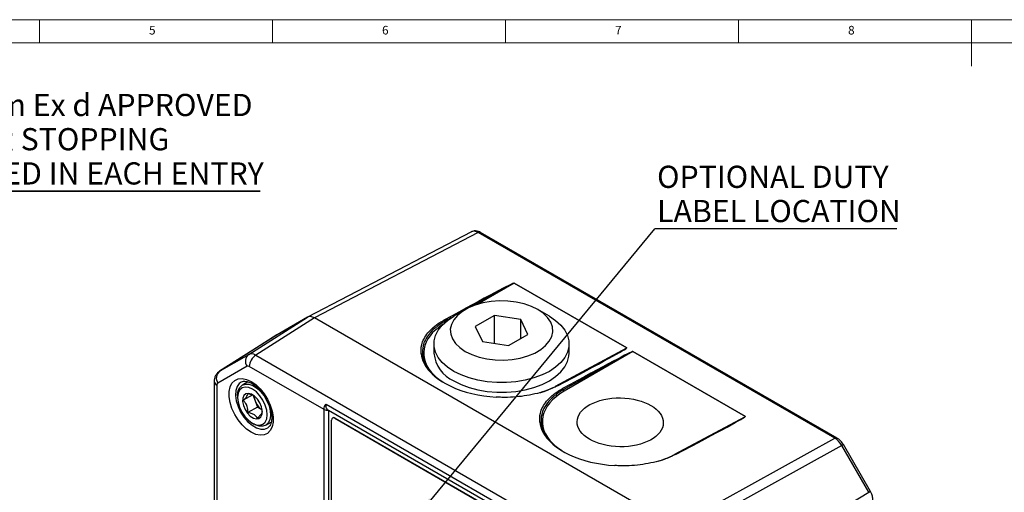
# Model space of a CAD drawing. Units: millimetres. Extents: x 5 to 836, y 5 to 589.
# Drawn here: x 216 to 428, y 487 to 589 of the extents above; entities that cross this region are included whole.
import ezdxf

# ---------------------------------------------------------------- set-up
doc = ezdxf.new("R2010")
doc.units = ezdxf.units.MM
doc.layers.add('BORDER', color=179, linetype='Continuous')
doc.styles.add('SLDTEXTSTYLE12', font='TXT', dxfattribs={"width": 0.7})
doc.styles.add('SLDTEXTSTYLE6', font='TXT', dxfattribs={"width": 0.75})
doc.dimstyles.new('SLDDIMSTYLE2', dxfattribs={"dimtxt": 0.18, "dimasz": 3.302, "dimexe": 0, "dimexo": 0.0625, "dimgap": 0, "dimtad": 0, "dimtih": 1, "dimtoh": 1, "dimdec": 0, "dimrnd": 1e-09, "dimzin": 0, "dimdsep": 46, "dimtxsty": 'Standard', "dimsah": 1, "dimcen": 0.09, "dimadec": 0, "dimazin": 0, "dimtfac": 3.302, "dimtdec": 0, "dimtofl": 0, "dimtmove": 0, "dimatfit": 3, "dimfxl": 0, "dimfrac": 2, "dimtolj": 1, "dimtzin": 0, "dimarcsym": 0})

# ---------------------------------------------------------------- blocks, each defined once
blk = doc.blocks.new('SW_NOTE_0_11')
at = {"layer": 'BORDER', "color": 0}
for p, q in [((-0.07, -14.72), (105.54, -14.72)), ((105.54, -14.72), (-0.07, -14.72)), ((-0.07, -14.72), (105.54, -14.72)), ((105.54, -14.72), (-0.07, -14.72)), ((-0.07, -14.72), (105.54, -14.72)), ((105.54, -14.72), (-0.07, -14.72))]:
    blk.add_line(p, q, dxfattribs=at)
at = {"layer": 'BORDER', "color": 0, "char_height": 4.7625, "attachment_point": 1}
for s, insert, style in [('3 OFF M20x1.5mm Ex d APPROVED', (0, 6.14), 'SLDTEXTSTYLE6'), ('CABLE GLAND OR STOPPING', (0, -1.21), 'SLDTEXTSTYLE6'), ('PLUGS TO BE USED IN EACH ENTRY', (0, -8.56), 'SLDTEXTSTYLE12')]:
    blk.add_mtext(s, dxfattribs=dict(at, insert=insert, style=style))
blk = doc.blocks.new('SW_NOTE_0_13')
at = {"layer": 'BORDER', "color": 0}
blk.add_line((51.97, 0), (0, 0), dxfattribs=at)
at = {"layer": 'BORDER', "color": 0, "char_height": 4.7625, "attachment_point": 1, "style": 'SLDTEXTSTYLE6'}
for s, insert in [('OPTIONAL DUTY', (0.5, 13.57)), ('LABEL LOCATION', (0.5, 6.22))]:
    blk.add_mtext(s, dxfattribs=dict(at, insert=insert))

msp = doc.modelspace()

# ---------------------------------------------------------------- linework, layer by layer
at = {"color": 7, "linetype": 'Continuous', "lineweight": 18}
for p, q in [((836, 589), (5, 589)), ((220.5, 589), (220.5, 584)), ((270.5, 584), (270.5, 589)), ((320.5, 589), (320.5, 584)), ((370.5, 584), (370.5, 589)), ((420.5, 589), (420.5, 579)), ((831, 584), (10, 584))]:
    msp.add_line(p, q, dxfattribs=at)
at = {"color": 7, "linetype": 'Continuous', "lineweight": 25}
for p, q in [((313.2063, 543.4349), (278.0316, 525.1063)), ((314.6672, 543.2656), (279.4927, 524.9371)), ((391.1555, 499.1098), (314.6672, 543.2656)), ((391.6308, 499.1456), (315.1424, 543.3014)), ((346.505, 518.4824), (322.3678, 532.4165)), ((322.3715, 532.4185), (346.5087, 518.4844)), ((311.8732, 526.7335), (309.3979, 525.3041)), ((329.9074, 525.3041), (327.4321, 526.7335)), ((265.4012, 517.0873), (277.9936, 525.0854)), ((279.4927, 524.9371), (266.9003, 516.939)), ((277.9936, 525.0854), (271.4832, 521.3258)), ((356.9841, 480.2022), (279.4927, 524.9371)), ((318.1434, 525.4956), (314.0201, 523.1153)), ((323.7759, 524.6243), (318.1434, 525.4956)), ((318.1434, 519.4593), (318.1434, 525.4956)), ((325.2852, 521.3727), (323.7759, 524.6243)), ((323.7759, 520.5015), (323.7759, 524.6243)), ((314.0201, 523.1153), (315.5293, 519.8637)), ((271.4464, 521.3035), (259.1148, 513.456)), ((271.4832, 521.3258), (259.1521, 513.4787)), ((315.5293, 519.8637), (321.1619, 518.9924)), ((321.1619, 518.9924), (325.2852, 521.3727)), ((305.1526, 519.3861), (305.1526, 517.3591)), ((331.2497, 510.2801), (346.505, 518.4824)), ((347.8236, 517.7211), (333.0918, 509.2167)), ((334.1526, 517.3448), (334.1526, 519.3861)), ((371.9608, 503.787), (347.8236, 517.7211)), ((347.8273, 517.7231), (371.9645, 503.789)), ((259.1521, 513.4787), (265.4012, 517.0873)), ((266.9003, 516.939), (344.022, 472.4175)), ((265.0357, 514.5684), (258.7867, 510.9597)), ((281.5636, 505.2661), (265.5354, 514.519)), ((257.9939, 511.3186), (257.9939, 455.3396)), ((265.2249, 511.21), (264.0491, 510.5312)), ((263.0134, 508.242), (263.0134, 507.8338)), ((266.2581, 508.4092), (264.2343, 507.2409)), ((265.2695, 508.6748), (266.3032, 508.3468)), ((266.286, 508.3919), (266.7785, 507.1034)), ((266.7785, 507.1034), (267.2815, 505.7875)), ((267.2815, 505.7875), (265.2403, 504.6091)), ((267.2815, 505.7875), (268.287, 505.1974)), ((281.5636, 478.3723), (281.5636, 505.2661)), ((281.9945, 506.3953), (326.8178, 480.5193)), ((282.5295, 505.0593), (282.4585, 505.1073)), ((326.3702, 479.7507), (282.5295, 505.0593)), ((282.5295, 505.0593), (282.5295, 478.93)), ((283.1659, 480.1141), (283.1659, 502.9772)), ((283.4438, 503.4759), (283.3731, 503.4351)), ((283.9437, 503.4264), (283.873, 503.3856)), ((283.873, 503.3856), (324.8852, 479.7097)), ((283.9437, 503.4264), (324.9559, 479.7506)), ((356.7056, 495.5847), (371.9608, 503.787)), ((266.1948, 502.3227), (266.5483, 502.1186)), ((269.0487, 501.8707), (270.2281, 502.5515)), ((356.9841, 480.2022), (391.1555, 499.1098)), ((392.6546, 497.5274), (358.4832, 478.6198)), ((398.4557, 487.4795), (392.6546, 497.5274)), ((398.7974, 487.6767), (392.9962, 497.7246)), ((364.9936, 467.3434), (398.4557, 487.4795))]:
    msp.add_line(p, q, dxfattribs=at)
at = {"color": 8, "linetype": 'Continuous', "lineweight": 25}
for p, q in [((322.3678, 532.4165), (314.4251, 527.8313)), ((304.6489, 513.0713), (304.622, 513.0535)), ((258.5797, 510.5022), (258.5797, 455.7267))]:
    msp.add_line(p, q, dxfattribs=at)
at = {"color": 7, "linetype": 'Continuous', "lineweight": 25, "flags": 128}
for points in [[(311.8745, 517.7538), (313.2608, 517.0759), (314.8215, 516.5391), (316.5139, 516.1578), (318.292, 515.9426), (320.1072, 515.8993), (321.91, 516.029), (323.6512, 516.3282), (325.2834, 516.7889), (326.7619, 517.3983), (328.0466, 518.1399), (329.1022, 518.9934), (329.9001, 519.9357), (330.4185, 520.9408), (330.6432, 521.9816), (330.5682, 523.0295), (330.1953, 524.0559), (329.5349, 525.033), (328.605, 525.9339), (327.4308, 526.7342), (326.0445, 527.4121), (324.4838, 527.9489), (322.7913, 528.3302), (321.0133, 528.5454), (319.1981, 528.5887), (317.3953, 528.459), (315.6541, 528.1598), (314.0219, 527.6991), (312.5433, 527.0897), (311.2587, 526.3481), (310.203, 525.4946), (309.4051, 524.5523), (308.8868, 523.5472), (308.662, 522.5064), (308.7371, 521.4585), (309.1099, 520.4321), (309.7703, 519.455), (310.7003, 518.5541), (311.8745, 517.7538)], [(309.3996, 513.4671), (308.0448, 514.3698), (306.9263, 515.3745), (306.0669, 516.4609), (305.484, 517.6068), (305.1896, 518.789), (305.1896, 519.9833), (305.484, 521.1654), (306.0669, 522.3114), (306.9263, 523.3977), (308.0448, 524.4025), (309.3979, 525.3041)], [(329.9074, 525.3041), (331.2605, 524.4025), (332.379, 523.3977), (333.2384, 522.3114), (333.8213, 521.1654), (334.1157, 519.9833), (334.1157, 518.789), (333.8213, 517.6068), (333.2384, 516.4609), (332.379, 515.3745), (331.2605, 514.3698), (329.9057, 513.4671), (328.3422, 512.685), (326.6017, 512.0393), (324.7199, 511.5432), (322.7348, 511.2067), (320.6871, 511.0368), (318.6182, 511.0368), (316.5704, 511.2067), (314.5854, 511.5432), (312.7035, 512.0393), (310.9631, 512.685), (309.3996, 513.4671)], [(309.3996, 511.4258), (310.9631, 510.6437), (312.7035, 509.998), (314.5854, 509.5019), (316.5704, 509.1654), (318.6182, 508.9954), (320.6871, 508.9954), (322.7348, 509.1654), (324.7199, 509.5019), (326.6017, 509.998), (328.3422, 510.6437), (329.9057, 511.4258), (331.2605, 512.3284), (332.379, 513.3331), (333.2384, 514.4195), (333.8213, 515.5654), (334.1157, 516.7476), (334.1526, 517.3448)], [(265.9125, 511.2956), (266.8959, 510.6085), (267.8364, 509.7127), (268.6927, 508.6474), (269.4276, 507.4592), (270.0088, 506.1998), (270.411, 504.9245), (270.6166, 503.6889), (270.6166, 502.547), (270.411, 501.5488), (270.0088, 500.7378), (269.4276, 500.1496), (268.6927, 499.8097), (267.8364, 499.7332), (266.8959, 499.9232), (265.9125, 500.3716), (264.9291, 501.0586), (263.9887, 501.9544), (263.1323, 503.0197), (262.3975, 504.208), (261.8163, 505.4673), (261.4141, 506.7426), (261.2085, 507.9782), (261.2085, 509.1201), (261.4141, 510.1183), (261.8163, 510.9293), (262.3975, 511.5175), (263.1323, 511.8574), (263.9887, 511.934), (264.9291, 511.7439), (265.9125, 511.2956)], [(263.0134, 508.242), (263.0175, 508.4376), (263.1612, 509.3249), (263.5018, 510.0305), (264.0194, 510.5136), (264.684, 510.7461), (265.4571, 510.7144), (266.2935, 510.4204), (267.1449, 509.8812), (267.9615, 509.1281), (268.6961, 508.2049), (269.3059, 507.1652), (269.7555, 506.0695), (270.0187, 504.9815), (270.0803, 503.9643), (269.9366, 503.077), (269.5961, 502.3714), (269.5961, 502.3714)], [(268.9378, 502.5502), (269.262, 503.2462), (269.3772, 504.1296), (269.2756, 505.1403), (268.9641, 506.2094), (268.4639, 507.2639), (267.8091, 508.2322), (267.0443, 509.048), (266.2216, 509.656), (265.3972, 510.0146), (264.6272, 510.0994), (263.964, 509.9046), (263.4529, 509.4435), (263.1287, 508.7475), (263.0135, 507.864), (263.1151, 506.8534), (263.4266, 505.7843), (263.9269, 504.7298), (264.5817, 503.7615), (265.3465, 502.9457), (266.1691, 502.3377), (266.9935, 501.9791), (267.7635, 501.8943), (268.4267, 502.0891), (268.9378, 502.5502)], [(264.3671, 508.2946), (264.1241, 507.7216), (264.0839, 506.9798), (264.2504, 506.1418), (264.6072, 505.2896), (265.1196, 504.5066), (265.7372, 503.8695), (266.3997, 503.4407), (267.0422, 503.262), (267.6017, 503.3511), (268.0237, 503.6991), (268.2666, 504.2721), (268.3068, 505.0139), (268.1403, 505.8519), (267.7835, 506.7041), (267.2712, 507.487), (266.6535, 508.1242), (265.9911, 508.553), (265.3486, 508.7317), (264.789, 508.6426), (264.3671, 508.2946)], [(269.5961, 502.3714), (269.0784, 501.8883), (268.4138, 501.6558), (267.6408, 501.6875), (266.8043, 501.9815), (266.5483, 502.1186)]]:
    msp.add_lwpolyline(points, dxfattribs=at)
at = {"color": 8, "linetype": 'Continuous', "lineweight": 25, "flags": 128}
for points in [[(263.7783, 511.171), (263.3678, 510.8649), (262.9007, 510.2003), (262.6328, 509.3216), (262.5785, 508.276), (262.7407, 507.1201), (263.1107, 505.916), (263.6685, 504.7287), (264.3841, 503.6222), (265.2189, 502.6561), (266.1279, 501.8826), (267.062, 501.3434), (267.971, 501.0674), (268.8058, 501.0696), (269.5214, 501.3499), (269.5329, 501.3574)], [(392.9962, 497.7246), (392.9862, 497.7188), (392.9454, 497.6952), (392.8746, 497.6544), (392.7765, 497.5977), (392.6546, 497.5274)], [(398.7974, 487.6767), (398.7873, 487.6709), (398.7465, 487.6473), (398.6757, 487.6065), (398.5776, 487.5498), (398.4557, 487.4795)]]:
    msp.add_lwpolyline(points, dxfattribs=at)
at = {"color": 8, "linetype": 'Continuous', "lineweight": 25}
for centre, radius, start, end in [((314.9367, 542.8595), 0.4875, 65.034775, 123.570677), ((307.9078, 524.3137), 0.4888, 196.398094, 221.564884), ((258.9538, 511.389), 0.9625, 184.168173, 247.123528), ((391.4251, 498.7036), 0.4875, 65.047292, 123.569647)]:
    msp.add_arc(centre, radius, start, end, dxfattribs=at)
at = {"color": 7, "linetype": 'Continuous', "lineweight": 25}
for centre, radius, start, end in [((322.5001, 532.1791), 0.2718, 118.236129, 119.125527), ((307.0053, 524.0634), 0.4479, 14.521338, 57.567061), ((346.6373, 518.2449), 0.2718, 118.236129, 119.125527), ((347.9559, 517.4837), 0.2718, 118.236129, 119.125527), ((266.5618, 515.633), 1.8607, 128.589986, 214.899205), ((268.6208, 514.3737), 3.0888, 123.850043, 177.304797), ((302.4253, 516.9707), 0.2648, 5.531373, 96.146875), ((312.3464, 518.0233), 7.2257, 185.388259, 245.931882), ((260.3127, 512.0243), 1.8607, 128.589986, 214.899205), ((331.3397, 510.3623), 0.114, 299.301386, 336.877265), ((331.5597, 510.2575), 0.1298, 50.047738, 152.458337), ((332.4611, 509.3681), 0.4479, 14.521338, 57.567061), ((333.3321, 509.6017), 0.4539, 195.507091, 238.037649), ((269.8057, 508.308), 3.2581, 181.760963, 201.699513), ((270.3993, 508.4209), 3.853, 199.994764, 237.02323), ((282.2636, 506.6097), 1.515, 242.482087, 277.390449), ((283.597, 503.0472), 0.4367, 50.796715, 189.214037), ((283.6508, 503.0175), 0.503, 54.382423, 114.307119), ((372.0931, 503.5496), 0.2718, 118.236129, 119.125527), ((327.8811, 502.2754), 0.2648, 5.531373, 96.146875), ((356.7956, 495.667), 0.114, 299.301386, 336.877265), ((357.0155, 495.5622), 0.1298, 50.047738, 152.458337)]:
    msp.add_arc(centre, radius, start, end, dxfattribs=at)
for centre, major_axis, ratio, start_param, end_param in [((314.6432, 540.8008), (-1.4625, 2.6203), 0.58113503, 5.50662301, 6.29151655), ((298.5007, 519.1281), (23.8737, 13.2876), 0.0153874, 0.00921013, 1.18722413), ((279.4938, 522.4853), (-1.4997, 2.6004), 0.57708999, 5.49862499, 6.28351853), ((321.7895, 505.6838), (24.7221, 12.7977), 0.01482248, 5.11466271, 6.29267671), ((323.9566, 504.4328), (23.8737, 13.2876), 0.0153874, 0.00921013, 1.18722413), ((323.9492, 504.1837), (23.8752, 13.5368), 0.00769607, 0.00437063, 1.18238462), ((266.95, 514.5181), (-1.5728, 2.5549), 0.56930203, 5.48195009, 6.26684363), ((319.6526, 517.4579), (16.9994, -0.2482), 0.56730533, 3.21519436, 3.71786864), ((319.6526, 517.266), (16.9977, -0.5053), 0.55642988, 3.22345225, 3.89934932), ((265.5358, 513.7017), (-0.4999, 0.8668), 0.57708999, 5.49862499, 6.28351853), ((319.66, 517.5151), (17.2977, -0.5056), 0.55679696, 3.42920331, 4.66334329), ((321.7821, 505.4347), (24.7236, 13.0469), 0.0074159, 5.10999167, 5.5513671), ((319.6489, 517.2109), (16.6994, -0.2481), 0.56712456, 3.67972218, 3.78357732), ((259.2872, 510.0933), (-0.5006, 0.8664), 0.57709008, 6.28301445, 7.06790799), ((347.2454, 490.9884), (24.7221, 12.7977), 0.01482248, 5.11466271, 6.29267671), ((345.1085, 502.7626), (16.9994, -0.2482), 0.56730533, 3.21519436, 3.71786865), ((345.1085, 502.5707), (16.9977, -0.5053), 0.55642988, 3.22345225, 3.89934926), ((345.1159, 502.8198), (17.2977, -0.5056), 0.55679696, 3.42920331, 4.66334329), ((347.238, 490.7393), (24.7236, 13.0469), 0.0074159, 5.10999167, 5.5513671), ((391.1301, 496.6459), (-1.4839, 2.6074), 0.58696041, 4.71641786, 5.5013114), ((345.1048, 502.5155), (16.6994, -0.2481), 0.56712456, 3.67972218, 3.78357732)]:
    msp.add_ellipse(centre, major_axis=major_axis, ratio=ratio, start_param=start_param, end_param=end_param, dxfattribs=at)
at = {"color": 8, "linetype": 'Continuous', "lineweight": 25}
for centre, major_axis, ratio, start_param, end_param in [((298.4933, 518.879), (23.8752, 13.5368), 0.00769607, 0.00437063, 0.91126958), ((298.4933, 518.879), (23.8752, 13.5368), 0.00769607, 1.11797884, 1.18238462), ((319.6489, 517.2109), (16.6994, -0.2481), 0.56712456, 2.42664805, 3.67972218), ((321.7821, 505.4347), (24.7236, 13.0469), 0.0074159, 5.5513671, 6.28800567), ((319.66, 517.5151), (17.2977, -0.5056), 0.55679696, 3.22318568, 3.42920331), ((345.1048, 502.5155), (16.6994, -0.2481), 0.56712456, 2.38207369, 3.67972218), ((347.238, 490.7393), (24.7236, 13.0469), 0.0074159, 5.5513671, 6.28800567), ((345.1159, 502.8198), (17.2977, -0.5056), 0.55679696, 3.22318568, 3.42920331)]:
    msp.add_ellipse(centre, major_axis=major_axis, ratio=ratio, start_param=start_param, end_param=end_param, dxfattribs=at)
at = {"color": 7, "linetype": 'Continuous', "lineweight": 25}
msp.add_ellipse((345.1085, 502.5176), major_axis=(9.2497, -0.1374), ratio=0.56712456, dxfattribs=at)
for points, knots in [([(315.1424, 543.3014), (315.0035, 543.3728), (314.6588, 543.5501), (314.0785, 543.6608), (313.5282, 543.5929), (313.2421, 543.4498), (313.143, 543.4002)], [0, 0, 0, 0, 0.217739, 0.53998574, 0.84071877, 1, 1, 1, 1]), ([(302.3969, 517.2341), (302.387, 517.8808), (302.3702, 518.9805), (302.9719, 520.4868), (303.7969, 521.7469), (304.953, 522.9188), (306.1432, 523.8097), (306.9716, 524.2845), (307.2455, 524.4415)], [0, 0, 0, 0, 0.241087665, 0.409952982, 0.578816394, 0.747694914, 0.916571848, 1, 1, 1, 1]), ([(305.81, 523.0653), (305.6143, 522.923), (304.9376, 522.431), (304.0707, 521.4746), (303.2487, 520.226), (302.6634, 518.7273), (302.6794, 517.6373), (302.6889, 516.9963)], [0, 0, 0, 0, 0.08415506, 0.29109712, 0.4979249, 0.70475385, 1, 1, 1, 1]), ([(259.2007, 513.5081), (258.9884, 513.3565), (258.5831, 513.0671), (258.202, 512.4417), (258.0185, 511.8515), (258.001, 511.4726), (257.9939, 511.3186)], [0, 0, 0, 0, 0.29566883, 0.56445324, 0.82294503, 1, 1, 1, 1]), ([(263.7962, 511.1732), (263.8062, 511.1812), (263.9425, 511.2906), (264.2688, 511.352), (264.868, 511.3468), (265.5058, 511.164), (265.9484, 510.9287), (266.1197, 510.8377)], [0, 0, 0, 0, 0.02226839, 0.30582489, 0.55845407, 0.82920152, 1, 1, 1, 1]), ([(266.1197, 510.8377), (266.2572, 510.7534), (266.6603, 510.5063), (267.3437, 509.9457), (268.1237, 509.1177), (268.8343, 508.149), (269.4387, 507.0869), (269.9073, 505.9817), (270.219, 504.8892), (270.3643, 503.8652), (270.3457, 502.9645), (270.1856, 502.2282), (269.9072, 501.7043), (269.6932, 501.4357), (269.5366, 501.3685), (269.5184, 501.3607)], [0, 0, 0, 0, 0.04422434, 0.12959679, 0.21565266, 0.3022899, 0.3892527, 0.47621378, 0.56273376, 0.64849043, 0.73326484, 0.81723482, 0.9013683, 0.9884845, 1, 1, 1, 1]), ([(331.6431, 510.357), (330.769, 509.9495), (329.2828, 509.2564), (326.8207, 508.5735), (324.5431, 508.1389), (322.1614, 507.899), (320.1399, 507.8479), (318.9307, 507.9022), (318.5308, 507.9202)], [0, 0, 0, 0, 0.24112688, 0.40999481, 0.5788645, 0.74771748, 0.91657242, 1, 1, 1, 1]), ([(327.8052, 508.8864), (328.1313, 508.9761), (329.47, 509.3445), (330.5942, 509.8985), (331.4445, 510.3175)], [0, 0, 0, 0, 0.2436349, 1, 1, 1, 1]), ([(327.8528, 502.5387), (327.8429, 503.1854), (327.826, 504.2851), (328.4278, 505.7915), (329.2528, 507.0515), (330.4088, 508.2235), (331.599, 509.1144), (332.4274, 509.5891), (332.7013, 509.7461)], [0, 0, 0, 0, 0.241087665, 0.409952982, 0.578816394, 0.747694914, 0.916571848, 1, 1, 1, 1]), ([(264.2343, 507.2409), (264.3469, 507.3534), (264.662, 507.6681), (265.0827, 508.1565), (265.2533, 508.4935), (265.2655, 508.6307), (265.2695, 508.6748)], [0, 0, 0, 0, 0.18032952, 0.50461805, 0.84079902, 1, 1, 1, 1]), ([(265.2403, 504.6091), (265.2173, 505.0558), (265.1781, 505.8201), (264.7278, 506.704), (264.3858, 507.076), (264.2343, 507.2409)], [0, 0, 0, 0, 0.43912564, 0.75137419, 1, 1, 1, 1]), ([(331.2658, 508.37), (331.0702, 508.2277), (330.3934, 507.7356), (329.5265, 506.7793), (328.7046, 505.5306), (328.1192, 504.0319), (328.1353, 502.9419), (328.1447, 502.3009)], [0, 0, 0, 0, 0.08415506, 0.29109712, 0.4979249, 0.70475385, 1, 1, 1, 1]), ([(281.5636, 505.2661), (281.565, 505.3136), (281.5711, 505.519), (281.6648, 505.8937), (281.8504, 506.2265), (281.9784, 506.3764), (281.9945, 506.3953)], [0, 0, 0, 0, 0.12701552, 0.54923863, 0.94338626, 1, 1, 1, 1]), ([(282.4585, 505.1073), (282.3722, 505.1885), (282.1997, 505.3507), (282.0386, 505.7171), (281.9788, 506.0653), (281.9843, 506.2919), (281.9927, 506.3793), (281.9942, 506.3922), (281.9945, 506.3953)], [0, 0, 0, 0, 0.270674, 0.54093301, 0.82211294, 0.97348083, 0.99381978, 1, 1, 1, 1]), ([(267.2814, 503.4113), (267.1103, 503.6527), (266.8175, 504.0657), (265.9985, 504.4391), (265.4732, 504.5569), (265.2403, 504.6091)], [0, 0, 0, 0, 0.43912564, 0.75137419, 1, 1, 1, 1]), ([(268.3166, 504.8453), (268.3127, 504.8012), (268.3004, 504.6639), (268.1299, 504.3269), (267.7092, 503.8386), (267.394, 503.5238), (267.2814, 503.4113)], [0, 0, 0, 0, 0.15920098, 0.49538195, 0.81967048, 1, 1, 1, 1]), ([(392.9962, 497.7246), (392.912, 497.8598), (392.6711, 498.2465), (392.2132, 498.7575), (391.8083, 499.0273), (391.6308, 499.1456)], [0, 0, 0, 0, 0.23191523, 0.66318499, 1, 1, 1, 1]), ([(357.0989, 495.6617), (356.2249, 495.2541), (354.7387, 494.5611), (352.2766, 493.8782), (349.999, 493.4435), (347.6173, 493.2037), (345.5958, 493.1526), (344.3865, 493.2069), (343.9867, 493.2248)], [0, 0, 0, 0, 0.24112688, 0.40999481, 0.5788645, 0.74771748, 0.91657242, 1, 1, 1, 1]), ([(353.261, 494.191), (353.5872, 494.2808), (354.9259, 494.6492), (356.0501, 495.2032), (356.9004, 495.6222)], [0, 0, 0, 0, 0.2436349, 1, 1, 1, 1]), ([(399.3453, 485.7836), (399.3379, 485.9369), (399.3177, 486.3573), (399.1414, 487.0113), (398.9023, 487.4737), (398.7974, 487.6767)], [0, 0, 0, 0, 0.24356398, 0.66790172, 1, 1, 1, 1])]:
    msp.add_open_spline(points, degree=3, knots=knots, dxfattribs=at)
at = {"color": 8, "linetype": 'Continuous', "lineweight": 25}
for points in [[(307.4389, 524.1757), (307.1671, 524.0193), (306.5691, 523.6752), (306.0779, 523.2806), (305.81, 523.0653)], [(332.8947, 509.4804), (332.623, 509.324), (332.0249, 508.9799), (331.5338, 508.5853), (331.2658, 508.37)]]:
    msp.add_open_spline(points, degree=3, knots=[0, 0, 0, 0, 0.4544454, 1, 1, 1, 1], dxfattribs=at)

# ---------------------------------------------------------------- block references
at = {"layer": 'BORDER'}
for name, p in [('SW_NOTE_0_11', (162.3242, 566.9181)), ('SW_NOTE_0_13', (352.5198, 544.0575))]:
    msp.add_blockref(name, p, dxfattribs=at)

# ---------------------------------------------------------------- texts
at = {"color": 7, "linetype": 'Continuous', "lineweight": 0, "char_height": 1.8521, "attachment_point": 1, "style": 'SLDTEXTSTYLE6'}
for s, insert in [('5', (244.0104, 587.668)), ('6', (294.0104, 587.668)), ('7', (344.0104, 587.668)), ('8', (394.0104, 587.668))]:
    msp.add_mtext(s, dxfattribs=dict(at, insert=insert))

# ---------------------------------------------------------------- leaders
at = {"layer": 'BORDER'}
msp.add_leader([(302.4146, 483.3004), (352.5198, 544.0575)], dimstyle='SLDDIMSTYLE2', dxfattribs=at)

doc.saveas('drawing.dxf')
